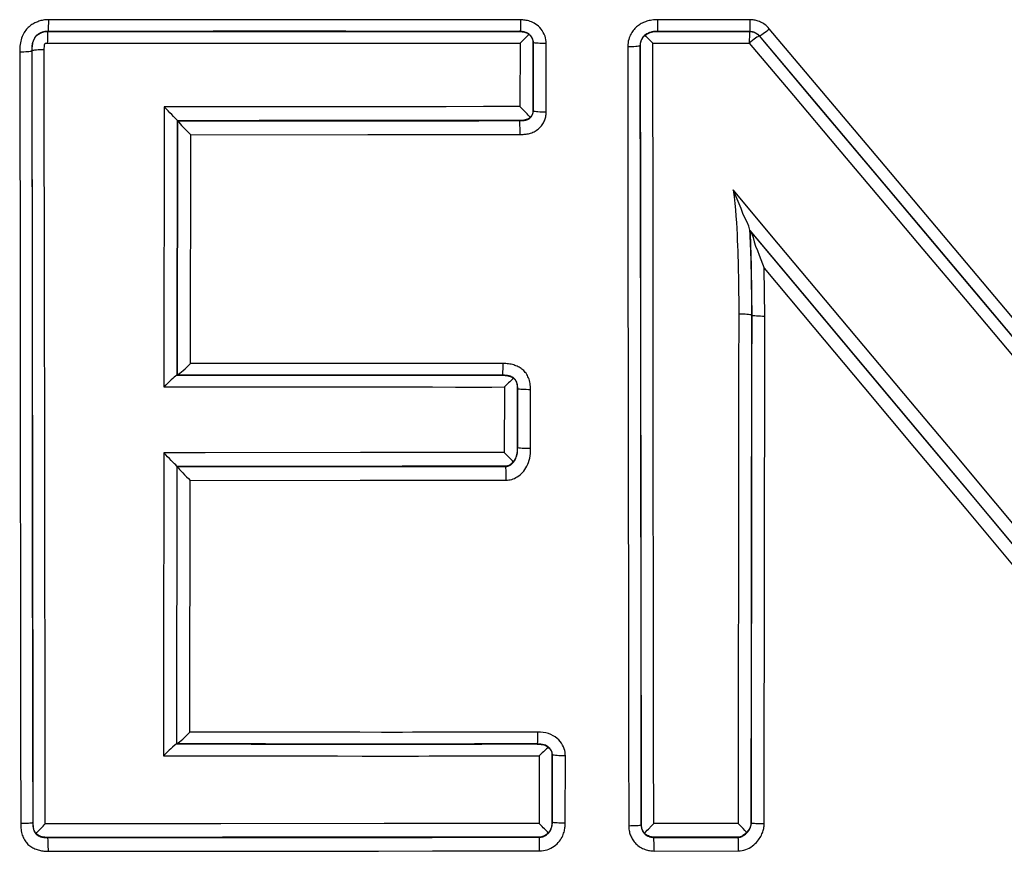
# Model space of a CAD drawing. Extents: x 594 to 1387, y -188 to 455.
# Drawn here: x 1257 to 1280, y 316 to 336 of the extents above; entities that cross this region are included whole.
import ezdxf

# ---------------------------------------------------------------- set-up
doc = ezdxf.new("R2010")
doc.units = 0
doc.header["$LTSCALE"] = 25
doc.layers.add('EDGE_FEAT', color=7, linetype='CONTINUOUS')

msp = doc.modelspace()

# ---------------------------------------------------------------- linework, layer by layer
at = {"layer": 'EDGE_FEAT', "color": 7, "linetype": 'Continuous'}
for p, q in [((1274.152, 335.638), (1271.973, 335.638)), ((1257.34, 335.27), (1257.412, 335.318)), ((1257.412, 335.318), (1257.5, 335.35)), ((1257.5, 335.35), (1257.596, 335.361)), ((1257.596, 335.361), (1257.596, 335.364)), ((1259.067, 335.361), (1260.426, 335.362)), ((1260.426, 335.362), (1262.46, 335.363)), ((1262.46, 335.363), (1263.202, 335.363)), ((1263.202, 335.363), (1264.244, 335.363)), ((1264.244, 335.363), (1264.893, 335.362)), ((1264.893, 335.362), (1265.507, 335.361)), ((1265.507, 335.361), (1266.088, 335.361)), ((1266.088, 335.361), (1266.635, 335.36)), ((1268.736, 335.358), (1268.736, 335.36)), ((1271.967, 335.362), (1271.971, 335.364)), ((1271.967, 335.362), (1274.144, 335.362)), ((1274.146, 335.364), (1271.971, 335.364)), ((1274.144, 335.362), (1274.146, 335.364)), ((1257.555, 335.083), (1257.585, 335.088)), ((1257.585, 335.135), (1257.584, 335.088)), ((1257.585, 335.088), (1259.056, 335.088)), ((1259.056, 335.088), (1260.416, 335.088)), ((1260.416, 335.088), (1262.828, 335.089)), ((1262.828, 335.089), (1263.551, 335.089)), ((1263.551, 335.089), (1264.237, 335.089)), ((1264.237, 335.089), (1264.886, 335.088)), ((1264.886, 335.088), (1265.501, 335.088)), ((1265.501, 335.088), (1266.081, 335.087)), ((1266.081, 335.087), (1266.628, 335.086)), ((1266.628, 335.086), (1267.627, 335.083)), ((1268.732, 335.084), (1268.73, 333.588)), ((1268.757, 335.109), (1268.732, 335.084)), ((1269.04, 335.104), (1269.038, 333.485)), ((1269.04, 335.104), (1269.044, 335.102)), ((1269.041, 333.483), (1269.044, 335.102)), ((1269.349, 333.458), (1269.351, 335.076)), ((1271.861, 335.088), (1274.138, 335.088)), ((1274.177, 335.119), (1274.138, 335.088)), ((1274.373, 335.255), (1274.375, 335.257)), ((1274.373, 335.255), (1278.246, 330.656)), ((1256.933, 334.883), (1256.941, 328.82)), ((1257.224, 334.911), (1257.22, 334.909)), ((1257.22, 334.909), (1257.229, 328.844)), ((1271.271, 335.006), (1271.277, 330.925)), ((1271.568, 335.034), (1271.564, 335.033)), ((1271.564, 335.033), (1271.57, 330.951)), ((1260.342, 333.581), (1260.333, 326.98)), ((1261.358, 333.582), (1260.342, 333.581)), ((1269.038, 333.485), (1269.041, 333.483)), ((1260.652, 333.256), (1260.644, 327.256)), ((1260.648, 327.257), (1260.656, 333.251)), ((1260.652, 333.256), (1260.655, 333.252)), ((1268.723, 333.262), (1268.72, 333.258)), ((1260.959, 327.533), (1260.966, 332.926)), ((1260.966, 332.926), (1265.146, 332.93)), ((1274.83, 330.347), (1273.76, 331.624)), ((1274.149, 330.675), (1274.152, 330.664)), ((1274.503, 328.643), (1274.49, 329.776)), ((1274.194, 328.669), (1274.197, 328.668)), ((1264.521, 327.533), (1263.026, 327.533)), ((1265.56, 327.533), (1264.521, 327.533)), ((1266.53, 327.532), (1265.56, 327.533)), ((1260.644, 327.256), (1260.648, 327.257)), ((1260.644, 327.255), (1261.304, 327.255)), ((1261.304, 327.255), (1262.67, 327.255)), ((1262.67, 327.255), (1264.369, 327.255)), ((1264.372, 327.258), (1263.216, 327.258)), ((1264.369, 327.255), (1265.014, 327.255)), ((1265.797, 327.257), (1264.372, 327.258)), ((1265.014, 327.255), (1265.631, 327.255)), ((1265.631, 327.255), (1266.509, 327.254)), ((1266.461, 327.257), (1265.797, 327.257)), ((1268.316, 327.253), (1268.316, 327.256)), ((1261.247, 326.979), (1262.838, 326.979)), ((1262.838, 326.979), (1264.411, 326.979)), ((1264.411, 326.979), (1265.581, 326.979)), ((1265.581, 326.979), (1266.131, 326.979)), ((1266.131, 326.979), (1266.669, 326.978)), ((1268.362, 326.978), (1268.36, 325.432)), ((1268.387, 327.003), (1268.362, 326.978)), ((1268.67, 326.939), (1268.668, 325.55)), ((1268.67, 326.939), (1268.673, 326.938)), ((1268.671, 325.549), (1268.673, 326.938)), ((1268.979, 325.525), (1268.981, 326.914)), ((1268.668, 325.55), (1268.671, 325.549)), ((1261.303, 325.426), (1260.331, 325.425)), ((1260.642, 325.102), (1260.634, 318.561)), ((1260.637, 318.563), (1260.645, 325.097)), ((1261.577, 325.103), (1260.642, 325.102)), ((1260.642, 325.102), (1260.645, 325.098)), ((1268.396, 325.108), (1268.396, 325.104)), ((1260.948, 318.841), (1260.955, 324.774)), ((1262.637, 318.838), (1261.986, 318.839)), ((1264.953, 318.835), (1264.414, 318.835)), ((1265.466, 318.834), (1264.953, 318.835)), ((1260.634, 318.561), (1260.637, 318.563)), ((1264.81, 318.557), (1264.251, 318.557)), ((1265.343, 318.556), (1264.81, 318.557)), ((1269.136, 318.558), (1269.136, 318.56)), ((1263.965, 318.556), (1264.549, 318.555)), ((1264.549, 318.555), (1265.105, 318.554)), ((1263.815, 318.278), (1264.425, 318.277)), ((1264.425, 318.277), (1265.005, 318.276)), ((1269.181, 318.279), (1269.18, 316.686)), ((1269.207, 318.304), (1269.181, 318.279)), ((1269.489, 318.305), (1269.487, 316.716)), ((1269.489, 318.305), (1269.492, 318.303)), ((1269.491, 316.714), (1269.492, 318.303)), ((1269.798, 316.693), (1269.8, 318.281)), ((1257.247, 316.713), (1257.243, 316.712)), ((1269.487, 316.716), (1269.491, 316.714)), ((1257.319, 316.449), (1257.34, 316.471)), ((1271.591, 316.657), (1271.587, 316.655)), ((1271.667, 316.457), (1271.688, 316.48)), ((1271.757, 316.554), (1271.832, 316.631)), ((1273.874, 316.684), (1271.884, 316.683)), ((1274.18, 316.697), (1274.183, 316.695)), ((1257.596, 316.355), (1257.596, 316.35)), ((1257.596, 316.35), (1260.218, 316.353)), ((1269.186, 316.364), (1269.186, 316.36)), ((1273.876, 316.363), (1271.886, 316.362)), ((1271.886, 316.362), (1271.886, 316.357)), ((1271.886, 316.357), (1273.876, 316.358)), ((1273.876, 316.363), (1273.876, 316.358)), ((1257.608, 316.029), (1260.229, 316.031)), ((1271.892, 316.036), (1273.881, 316.037))]:
    msp.add_line(p, q, dxfattribs=at)
for points in [[(1257.609, 335.637), (1257.578, 335.637), (1257.548, 335.635), (1257.518, 335.632), (1257.49, 335.627), (1257.462, 335.622), (1257.435, 335.616), (1257.409, 335.609), (1257.383, 335.601), (1257.358, 335.592), (1257.334, 335.582), (1257.31, 335.572), (1257.287, 335.561), (1257.264, 335.549), (1257.241, 335.536), (1257.219, 335.522), (1257.198, 335.507), (1257.176, 335.492), (1257.155, 335.474), (1257.134, 335.455), (1257.114, 335.435), (1257.093, 335.413), (1257.074, 335.389), (1257.054, 335.363), (1257.036, 335.335), (1257.019, 335.304), (1257.003, 335.272), (1256.989, 335.239), (1256.977, 335.204), (1256.966, 335.167), (1256.956, 335.13), (1256.948, 335.091), (1256.942, 335.051), (1256.938, 335.011), (1256.935, 334.969), (1256.933, 334.926), (1256.933, 334.883)], [(1257.609, 335.637), (1257.609, 335.589), (1257.608, 335.543), (1257.607, 335.499), (1257.606, 335.461), (1257.604, 335.427), (1257.603, 335.4), (1257.601, 335.381), (1257.599, 335.368), (1257.597, 335.364)], [(1261.505, 335.638), (1259.911, 335.638), (1259.134, 335.637), (1258.367, 335.637), (1257.609, 335.637)], [(1268.742, 335.634), (1268.111, 335.634), (1267.46, 335.635), (1266.786, 335.635), (1266.091, 335.636), (1265.373, 335.637), (1264.636, 335.638), (1263.873, 335.639), (1263.09, 335.639), (1262.301, 335.639), (1261.505, 335.638)], [(1268.742, 335.634), (1268.742, 335.586), (1268.742, 335.539), (1268.741, 335.496), (1268.741, 335.458), (1268.74, 335.424), (1268.739, 335.397), (1268.738, 335.377), (1268.737, 335.365), (1268.736, 335.36)], [(1269.351, 335.076), (1269.349, 335.121), (1269.343, 335.165), (1269.334, 335.209), (1269.32, 335.254), (1269.302, 335.298), (1269.28, 335.34), (1269.256, 335.38), (1269.227, 335.418), (1269.197, 335.452), (1269.166, 335.483), (1269.132, 335.51), (1269.099, 335.534), (1269.065, 335.555), (1269.032, 335.572), (1268.999, 335.586), (1268.968, 335.598), (1268.937, 335.608), (1268.906, 335.616), (1268.877, 335.622), (1268.849, 335.627), (1268.821, 335.63), (1268.794, 335.633), (1268.768, 335.634), (1268.742, 335.634)], [(1271.973, 335.638), (1271.94, 335.637), (1271.907, 335.636), (1271.875, 335.633), (1271.842, 335.628), (1271.81, 335.623), (1271.778, 335.617), (1271.748, 335.609), (1271.719, 335.601), (1271.691, 335.591), (1271.665, 335.581), (1271.639, 335.57), (1271.614, 335.559), (1271.59, 335.546), (1271.567, 335.533), (1271.545, 335.519), (1271.522, 335.504), (1271.501, 335.487), (1271.48, 335.47), (1271.459, 335.451), (1271.439, 335.431), (1271.419, 335.409), (1271.4, 335.385), (1271.382, 335.36), (1271.365, 335.334), (1271.348, 335.305), (1271.332, 335.274), (1271.318, 335.242), (1271.305, 335.208), (1271.294, 335.171), (1271.284, 335.133), (1271.278, 335.093), (1271.273, 335.051), (1271.271, 335.006)], [(1271.973, 335.638), (1271.973, 335.59), (1271.973, 335.543), (1271.972, 335.5), (1271.971, 335.461), (1271.971, 335.428), (1271.97, 335.401), (1271.969, 335.381), (1271.968, 335.369), (1271.967, 335.364)], [(1274.152, 335.638), (1274.152, 335.589), (1274.151, 335.543), (1274.151, 335.5), (1274.15, 335.461), (1274.15, 335.428), (1274.149, 335.401), (1274.148, 335.381), (1274.147, 335.368), (1274.146, 335.364)], [(1274.61, 335.424), (1274.586, 335.451), (1274.56, 335.476), (1274.535, 335.499), (1274.508, 335.52), (1274.481, 335.539), (1274.454, 335.556), (1274.428, 335.57), (1274.401, 335.583), (1274.376, 335.594), (1274.35, 335.604), (1274.325, 335.612), (1274.3, 335.619), (1274.276, 335.625), (1274.251, 335.629), (1274.227, 335.633), (1274.202, 335.635), (1274.177, 335.637), (1274.152, 335.638)], [(1257.596, 335.364), (1257.579, 335.363), (1257.562, 335.362), (1257.545, 335.36), (1257.528, 335.358), (1257.512, 335.355), (1257.496, 335.351), (1257.48, 335.347), (1257.465, 335.342), (1257.45, 335.337), (1257.436, 335.331), (1257.422, 335.325), (1257.409, 335.319), (1257.396, 335.312), (1257.384, 335.305), (1257.372, 335.298), (1257.36, 335.29), (1257.349, 335.281), (1257.338, 335.272), (1257.327, 335.263), (1257.317, 335.253), (1257.308, 335.243), (1257.298, 335.231), (1257.289, 335.219), (1257.28, 335.205), (1257.272, 335.19), (1257.264, 335.173), (1257.256, 335.155), (1257.249, 335.135), (1257.242, 335.114), (1257.236, 335.09), (1257.231, 335.065), (1257.227, 335.038), (1257.224, 335.009), (1257.222, 334.977), (1257.221, 334.943), (1257.22, 334.909)], [(1257.597, 335.361), (1257.595, 335.357), (1257.593, 335.345), (1257.591, 335.325), (1257.59, 335.298), (1257.588, 335.264), (1257.587, 335.226), (1257.586, 335.182), (1257.585, 335.135)], [(1268.736, 335.36), (1268.104, 335.359), (1267.451, 335.36), (1266.777, 335.361), (1266.081, 335.363), (1265.364, 335.364), (1264.626, 335.365), (1263.863, 335.365), (1263.08, 335.365), (1262.29, 335.365), (1261.495, 335.365), (1260.693, 335.364), (1259.9, 335.364), (1259.123, 335.364), (1258.354, 335.364), (1257.596, 335.364)], [(1257.596, 335.361), (1258.099, 335.361), (1259.067, 335.361)], [(1266.635, 335.36), (1267.397, 335.358), (1267.633, 335.357), (1267.862, 335.357), (1268.086, 335.357), (1268.307, 335.357), (1268.523, 335.357), (1268.736, 335.358)], [(1269.044, 335.102), (1269.043, 335.12), (1269.04, 335.139), (1269.036, 335.159), (1269.03, 335.179), (1269.022, 335.199), (1269.012, 335.219), (1269, 335.237), (1268.987, 335.255), (1268.973, 335.271), (1268.958, 335.285), (1268.943, 335.298), (1268.927, 335.309), (1268.911, 335.319), (1268.895, 335.327), (1268.879, 335.334), (1268.862, 335.34), (1268.846, 335.346), (1268.83, 335.35), (1268.813, 335.353), (1268.798, 335.356), (1268.782, 335.358), (1268.766, 335.36), (1268.751, 335.36), (1268.736, 335.36)], [(1268.736, 335.358), (1268.76, 335.357), (1268.785, 335.355), (1268.81, 335.351), (1268.834, 335.346), (1268.858, 335.338), (1268.882, 335.329), (1268.904, 335.318), (1268.926, 335.305), (1268.947, 335.289)], [(1268.947, 335.289), (1268.925, 335.27), (1268.903, 335.249), (1268.831, 335.182)], [(1268.947, 335.289), (1268.966, 335.272), (1268.983, 335.253), (1268.998, 335.232), (1269.011, 335.211), (1269.021, 335.19), (1269.029, 335.169), (1269.035, 335.147), (1269.039, 335.125), (1269.04, 335.104)], [(1271.971, 335.364), (1271.947, 335.364), (1271.923, 335.363), (1271.901, 335.361), (1271.879, 335.358), (1271.858, 335.354), (1271.838, 335.35), (1271.82, 335.346), (1271.802, 335.34), (1271.785, 335.335), (1271.769, 335.329), (1271.755, 335.323), (1271.741, 335.316), (1271.727, 335.309), (1271.715, 335.302), (1271.703, 335.295), (1271.691, 335.287), (1271.68, 335.278), (1271.67, 335.27), (1271.66, 335.26), (1271.65, 335.25), (1271.64, 335.24), (1271.631, 335.228), (1271.622, 335.216), (1271.613, 335.202), (1271.604, 335.187), (1271.596, 335.171), (1271.589, 335.154), (1271.582, 335.136), (1271.576, 335.117), (1271.571, 335.097), (1271.567, 335.076), (1271.565, 335.055), (1271.564, 335.033)], [(1271.676, 335.268), (1271.704, 335.29), (1271.734, 335.308), (1271.765, 335.323), (1271.797, 335.335), (1271.83, 335.345), (1271.864, 335.352), (1271.898, 335.358), (1271.933, 335.361), (1271.967, 335.362)], [(1274.144, 335.362), (1274.144, 335.357), (1274.143, 335.345), (1274.141, 335.325), (1274.14, 335.298), (1274.14, 335.265), (1274.139, 335.226), (1274.138, 335.183), (1274.138, 335.136), (1274.138, 335.088)], [(1274.144, 335.362), (1274.173, 335.36), (1274.202, 335.356), (1274.23, 335.349), (1274.257, 335.339), (1274.283, 335.327), (1274.308, 335.313), (1274.332, 335.295), (1274.354, 335.276), (1274.373, 335.255)], [(1274.146, 335.364), (1274.159, 335.364), (1274.171, 335.363), (1274.184, 335.361), (1274.196, 335.36), (1274.208, 335.357), (1274.22, 335.354), (1274.233, 335.351), (1274.245, 335.347), (1274.258, 335.342), (1274.271, 335.337), (1274.284, 335.33), (1274.297, 335.323), (1274.311, 335.314), (1274.324, 335.305), (1274.338, 335.295), (1274.351, 335.283), (1274.363, 335.271), (1274.375, 335.257)], [(1274.375, 335.257), (1274.381, 335.257), (1274.394, 335.263), (1274.413, 335.274), (1274.437, 335.289), (1274.465, 335.31), (1274.498, 335.334), (1274.534, 335.362), (1274.571, 335.392), (1274.61, 335.424)], [(1285.476, 322.52), (1277.214, 332.332), (1274.61, 335.424)], [(1257.224, 334.911), (1257.225, 334.959), (1257.229, 335.014), (1257.238, 335.077), (1257.256, 335.144), (1257.288, 335.211), (1257.34, 335.27)], [(1257.512, 334.937), (1257.513, 334.97), (1257.515, 335), (1257.517, 335.026), (1257.521, 335.049), (1257.525, 335.067), (1257.53, 335.08), (1257.537, 335.085), (1257.546, 335.084), (1257.555, 335.083)], [(1267.627, 335.083), (1267.856, 335.083), (1268.081, 335.083), (1268.302, 335.083), (1268.519, 335.084), (1268.732, 335.084)], [(1268.831, 335.182), (1268.807, 335.158), (1268.757, 335.109)], [(1269.351, 335.076), (1269.299, 335.076), (1269.248, 335.077), (1269.199, 335.079), (1269.156, 335.082), (1269.118, 335.085), (1269.087, 335.089), (1269.064, 335.093), (1269.049, 335.097), (1269.044, 335.102)], [(1271.568, 335.034), (1271.57, 335.062), (1271.574, 335.089), (1271.581, 335.117), (1271.59, 335.144), (1271.602, 335.171), (1271.616, 335.197), (1271.633, 335.223), (1271.653, 335.247), (1271.676, 335.268)], [(1271.676, 335.268), (1271.695, 335.25), (1271.735, 335.212)], [(1271.735, 335.212), (1271.755, 335.193), (1271.818, 335.131)], [(1271.818, 335.131), (1271.84, 335.11), (1271.861, 335.088)], [(1271.873, 326.448), (1271.87, 328.524), (1271.867, 330.659), (1271.861, 335.088)], [(1274.138, 335.088), (1275.18, 333.85), (1276.211, 332.626), (1277.23, 331.416), (1278.233, 330.225), (1279.225, 329.048), (1280.218, 327.869), (1283.222, 324.302)], [(1274.373, 335.255), (1274.366, 335.255), (1274.354, 335.25), (1274.336, 335.238), (1274.312, 335.223), (1274.283, 335.202), (1274.25, 335.178), (1274.177, 335.119)], [(1285.854, 321.627), (1283.479, 324.446), (1282.259, 325.895), (1281.02, 327.367), (1279.758, 328.864), (1278.464, 330.401), (1277.134, 331.981), (1275.771, 333.599), (1274.375, 335.257)], [(1256.933, 334.883), (1256.983, 334.883), (1257.031, 334.884), (1257.076, 334.886), (1257.117, 334.889), (1257.152, 334.892), (1257.18, 334.896), (1257.202, 334.9), (1257.215, 334.904), (1257.22, 334.909)], [(1257.224, 334.911), (1257.23, 334.915), (1257.243, 334.919), (1257.264, 334.923), (1257.293, 334.926), (1257.328, 334.929), (1257.369, 334.932), (1257.414, 334.934), (1257.462, 334.936), (1257.512, 334.937)], [(1257.238, 324.444), (1257.236, 326.428), (1257.233, 328.464), (1257.224, 334.911)], [(1257.526, 324.435), (1257.524, 326.425), (1257.521, 328.467), (1257.512, 334.937)], [(1271.271, 335.006), (1271.322, 335.007), (1271.371, 335.008), (1271.417, 335.01), (1271.458, 335.013), (1271.494, 335.016), (1271.523, 335.02), (1271.545, 335.024), (1271.559, 335.028), (1271.564, 335.033)], [(1271.579, 326.408), (1271.577, 328.481), (1271.574, 330.612), (1271.568, 335.034)], [(1260.652, 333.256), (1260.644, 333.272), (1260.624, 333.294), (1260.594, 333.323), (1260.558, 333.359), (1260.519, 333.402), (1260.476, 333.446), (1260.431, 333.489), (1260.386, 333.535), (1260.342, 333.581)], [(1268.73, 333.588), (1267.867, 333.588), (1266.989, 333.587), (1266.095, 333.586), (1265.188, 333.586), (1261.358, 333.582)], [(1265.146, 332.93), (1268.755, 332.933), (1268.779, 332.933), (1268.803, 332.934), (1268.827, 332.936), (1268.852, 332.938), (1268.877, 332.941), (1268.903, 332.946), (1268.928, 332.951), (1268.954, 332.957), (1268.981, 332.965), (1269.007, 332.973), (1269.034, 332.984), (1269.061, 332.997), (1269.088, 333.011), (1269.115, 333.027), (1269.141, 333.046), (1269.167, 333.066), (1269.191, 333.088), (1269.213, 333.111), (1269.234, 333.136), (1269.252, 333.16), (1269.269, 333.184), (1269.283, 333.208), (1269.295, 333.232), (1269.306, 333.256), (1269.316, 333.28), (1269.324, 333.304), (1269.331, 333.328), (1269.337, 333.352), (1269.342, 333.377), (1269.346, 333.403), (1269.348, 333.43), (1269.349, 333.458)], [(1268.973, 333.339), (1268.95, 333.364), (1268.925, 333.39), (1268.899, 333.417), (1268.872, 333.444), (1268.845, 333.473), (1268.816, 333.502), (1268.788, 333.53), (1268.759, 333.559), (1268.73, 333.588)], [(1268.74, 333.258), (1268.76, 333.259), (1268.779, 333.259), (1268.796, 333.261), (1268.812, 333.262), (1268.827, 333.264), (1268.842, 333.266), (1268.857, 333.269), (1268.87, 333.273), (1268.884, 333.276), (1268.897, 333.281), (1268.909, 333.286), (1268.921, 333.291), (1268.932, 333.297), (1268.943, 333.304), (1268.954, 333.311), (1268.964, 333.319), (1268.974, 333.328), (1268.983, 333.338), (1268.992, 333.348), (1269, 333.359), (1269.007, 333.369), (1269.013, 333.38), (1269.018, 333.39), (1269.023, 333.401), (1269.027, 333.411), (1269.031, 333.421), (1269.034, 333.431), (1269.037, 333.442), (1269.039, 333.452), (1269.04, 333.462), (1269.041, 333.473), (1269.041, 333.483)], [(1269.038, 333.485), (1269.037, 333.469), (1269.034, 333.452), (1269.03, 333.435), (1269.024, 333.418), (1269.017, 333.402), (1269.008, 333.386), (1268.998, 333.369), (1268.986, 333.354), (1268.973, 333.339)], [(1269.349, 333.458), (1269.296, 333.458), (1269.245, 333.459), (1269.197, 333.461), (1269.153, 333.463), (1269.116, 333.467), (1269.085, 333.47), (1269.061, 333.474), (1269.047, 333.479), (1269.041, 333.483)], [(1262.579, 333.258), (1261.626, 333.257), (1260.652, 333.256)], [(1260.655, 333.252), (1264.998, 333.255), (1265.898, 333.256), (1266.82, 333.257), (1267.761, 333.257), (1268.74, 333.258)], [(1260.655, 333.252), (1260.667, 333.242), (1260.686, 333.219), (1260.713, 333.185), (1260.748, 333.147), (1260.789, 333.105), (1260.833, 333.061), (1260.876, 333.015), (1260.92, 332.97), (1260.966, 332.926)], [(1268.723, 333.262), (1267.889, 333.262), (1267.042, 333.261), (1266.18, 333.261), (1265.306, 333.26), (1262.579, 333.258)], [(1268.973, 333.339), (1268.952, 333.32), (1268.929, 333.304), (1268.904, 333.292), (1268.878, 333.282), (1268.85, 333.274), (1268.82, 333.269), (1268.789, 333.265), (1268.756, 333.263), (1268.723, 333.262)], [(1268.732, 332.933), (1268.732, 332.987), (1268.731, 333.04), (1268.731, 333.091), (1268.73, 333.137), (1268.729, 333.178), (1268.728, 333.211), (1268.727, 333.236), (1268.725, 333.252), (1268.724, 333.258)], [(1273.76, 331.624), (1273.779, 331.463), (1273.796, 331.305), (1273.81, 331.152), (1273.822, 331.002), (1273.833, 330.856), (1273.841, 330.714), (1273.849, 330.575), (1273.855, 330.439), (1273.861, 330.307), (1273.865, 330.179), (1273.869, 330.055), (1273.872, 329.933), (1273.875, 329.815), (1273.877, 329.7), (1273.879, 329.589), (1273.881, 329.48), (1273.883, 329.374), (1273.884, 329.271), (1273.886, 329.171), (1273.887, 329.075), (1273.887, 328.979), (1273.888, 328.883), (1273.888, 328.788), (1273.888, 328.694)], [(1274.148, 330.676), (1274.127, 330.768), (1274.086, 330.864), (1274.036, 330.964), (1273.988, 331.071), (1273.944, 331.183), (1273.9, 331.296), (1273.853, 331.405), (1273.806, 331.515), (1273.76, 331.624)], [(1271.277, 330.925), (1271.289, 320.718), (1271.291, 318.676), (1271.294, 316.633)], [(1271.57, 330.951), (1271.582, 320.741), (1271.585, 318.698), (1271.587, 316.655)], [(1274.148, 330.676), (1274.156, 330.537), (1274.162, 330.402), (1274.167, 330.271), (1274.171, 330.143), (1274.175, 330.02), (1274.178, 329.899), (1274.181, 329.782), (1274.183, 329.668), (1274.185, 329.558), (1274.187, 329.45), (1274.189, 329.345), (1274.19, 329.243), (1274.191, 329.145), (1274.192, 329.049), (1274.193, 328.954), (1274.194, 328.858), (1274.194, 328.763), (1274.194, 328.669)], [(1285.892, 316.653), (1284.555, 318.251), (1283.234, 319.829), (1281.929, 321.387), (1280.652, 322.912), (1279.391, 324.418), (1278.113, 325.943), (1276.808, 327.501), (1275.487, 329.078), (1274.149, 330.675)], [(1274.152, 330.664), (1274.194, 330.59), (1274.225, 330.5), (1274.253, 330.401), (1274.287, 330.297), (1274.33, 330.193), (1274.372, 330.088), (1274.41, 329.984), (1274.449, 329.879), (1274.49, 329.776)], [(1274.152, 330.664), (1275.381, 329.198), (1276.623, 327.715), (1277.88, 326.214), (1279.146, 324.703), (1280.425, 323.175), (1281.738, 321.608), (1283.089, 319.995), (1284.473, 318.342), (1285.889, 316.65)], [(1274.197, 328.668), (1274.197, 328.809), (1274.197, 328.946), (1274.196, 329.079), (1274.194, 329.209), (1274.192, 329.335), (1274.191, 329.457), (1274.188, 329.576), (1274.186, 329.692), (1274.184, 329.803), (1274.181, 329.912), (1274.179, 330.017), (1274.176, 330.118), (1274.172, 330.217), (1274.169, 330.313), (1274.165, 330.405), (1274.161, 330.494), (1274.157, 330.58), (1274.153, 330.663)], [(1278.246, 330.656), (1279.495, 329.172), (1280.728, 327.708), (1281.978, 326.224), (1283.256, 324.707), (1285.86, 321.616)], [(1278.957, 325.422), (1277.949, 326.625), (1274.83, 330.347)], [(1274.49, 329.776), (1275.657, 328.383), (1276.838, 326.972), (1278.035, 325.544), (1279.241, 324.104), (1280.462, 322.646), (1281.713, 321.151), (1283, 319.615), (1284.317, 318.042), (1285.664, 316.432)], [(1256.941, 328.82), (1256.953, 318.711), (1256.956, 316.689)], [(1257.229, 328.844), (1257.241, 318.734), (1257.243, 316.712)], [(1273.888, 328.694), (1273.886, 327.33), (1273.885, 325.982), (1273.883, 324.649), (1273.882, 323.341), (1273.88, 322.049), (1273.878, 320.74), (1273.877, 319.405), (1273.875, 318.053), (1273.874, 316.684)], [(1274.194, 328.669), (1274.188, 328.674), (1274.174, 328.678), (1274.151, 328.682), (1274.12, 328.685), (1274.083, 328.688), (1274.039, 328.691), (1273.991, 328.692), (1273.94, 328.693), (1273.888, 328.694)], [(1274.194, 328.669), (1274.192, 327.31), (1274.191, 325.966), (1274.189, 324.636), (1274.187, 323.333), (1274.186, 322.044), (1274.184, 320.739), (1274.183, 319.408), (1274.181, 318.061), (1274.18, 316.697)], [(1274.183, 316.695), (1274.185, 318.026), (1274.186, 319.356), (1274.188, 320.687), (1274.189, 322.017), (1274.191, 323.348), (1274.192, 324.678), (1274.194, 326.008), (1274.196, 327.338), (1274.197, 328.668)], [(1274.503, 328.643), (1274.451, 328.643), (1274.4, 328.645), (1274.352, 328.646), (1274.309, 328.649), (1274.271, 328.652), (1274.24, 328.655), (1274.217, 328.659), (1274.203, 328.663), (1274.197, 328.668)], [(1274.489, 316.674), (1274.49, 318.004), (1274.492, 319.334), (1274.493, 320.665), (1274.495, 321.995), (1274.496, 323.325), (1274.498, 324.654), (1274.5, 325.984), (1274.501, 327.314), (1274.503, 328.643)], [(1260.648, 327.257), (1260.657, 327.265), (1260.679, 327.279), (1260.711, 327.301), (1260.749, 327.332), (1260.789, 327.37), (1260.831, 327.409), (1260.875, 327.449), (1260.918, 327.49), (1260.959, 327.533)], [(1263.026, 327.533), (1261.391, 327.533), (1260.959, 327.533)], [(1268.323, 327.531), (1268.028, 327.531), (1267.731, 327.531), (1267.433, 327.531), (1267.136, 327.531), (1266.53, 327.532)], [(1268.323, 327.531), (1268.323, 327.483), (1268.322, 327.436), (1268.322, 327.392), (1268.321, 327.353), (1268.32, 327.32), (1268.319, 327.293), (1268.318, 327.272), (1268.317, 327.26), (1268.316, 327.256)], [(1268.981, 326.914), (1268.98, 326.952), (1268.978, 326.99), (1268.974, 327.026), (1268.968, 327.061), (1268.962, 327.095), (1268.953, 327.128), (1268.943, 327.16), (1268.932, 327.191), (1268.919, 327.22), (1268.904, 327.248), (1268.889, 327.275), (1268.872, 327.3), (1268.855, 327.323), (1268.836, 327.344), (1268.817, 327.364), (1268.797, 327.382), (1268.777, 327.399), (1268.756, 327.415), (1268.733, 327.43), (1268.71, 327.443), (1268.687, 327.456), (1268.662, 327.468), (1268.636, 327.478), (1268.61, 327.488), (1268.582, 327.497), (1268.553, 327.505), (1268.523, 327.512), (1268.493, 327.518), (1268.461, 327.523), (1268.428, 327.526), (1268.394, 327.529), (1268.359, 327.531), (1268.323, 327.531)], [(1260.644, 327.255), (1260.627, 327.249), (1260.605, 327.234), (1260.578, 327.21), (1260.545, 327.18), (1260.506, 327.145), (1260.465, 327.107), (1260.423, 327.066), (1260.379, 327.023), (1260.333, 326.98)], [(1263.216, 327.258), (1261.101, 327.258), (1260.648, 327.258)], [(1268.316, 327.256), (1268.011, 327.255), (1267.704, 327.255), (1267.396, 327.255), (1267.088, 327.256), (1266.461, 327.257)], [(1266.509, 327.254), (1267.088, 327.254), (1267.384, 327.253), (1267.688, 327.253), (1267.999, 327.253), (1268.316, 327.253)], [(1268.673, 326.938), (1268.672, 326.963), (1268.671, 326.988), (1268.669, 327.011), (1268.665, 327.033), (1268.661, 327.052), (1268.657, 327.07), (1268.652, 327.087), (1268.646, 327.102), (1268.64, 327.116), (1268.634, 327.128), (1268.627, 327.139), (1268.621, 327.149), (1268.614, 327.157), (1268.607, 327.165), (1268.6, 327.173), (1268.592, 327.18), (1268.584, 327.187), (1268.575, 327.194), (1268.566, 327.2), (1268.555, 327.206), (1268.544, 327.212), (1268.532, 327.218), (1268.519, 327.223), (1268.504, 327.229), (1268.489, 327.234), (1268.472, 327.238), (1268.454, 327.243), (1268.434, 327.246), (1268.414, 327.249), (1268.391, 327.252), (1268.367, 327.254), (1268.342, 327.255), (1268.316, 327.256)], [(1268.316, 327.253), (1268.347, 327.253), (1268.379, 327.251), (1268.411, 327.247), (1268.442, 327.242), (1268.471, 327.235), (1268.501, 327.227), (1268.529, 327.215), (1268.555, 327.202), (1268.579, 327.185)], [(1268.579, 327.185), (1268.557, 327.166), (1268.534, 327.145), (1268.487, 327.1)], [(1268.579, 327.185), (1268.601, 327.166), (1268.619, 327.143), (1268.634, 327.118), (1268.645, 327.091), (1268.654, 327.063), (1268.661, 327.033), (1268.666, 327.002), (1268.668, 326.971), (1268.67, 326.939)], [(1260.333, 326.98), (1260.634, 326.979), (1261.247, 326.979)], [(1266.669, 326.978), (1267.211, 326.977), (1267.489, 326.977), (1267.774, 326.977), (1268.065, 326.977), (1268.362, 326.978)], [(1268.487, 327.1), (1268.462, 327.076), (1268.437, 327.052), (1268.387, 327.003)], [(1268.981, 326.914), (1268.928, 326.914), (1268.877, 326.915), (1268.829, 326.917), (1268.785, 326.919), (1268.747, 326.922), (1268.716, 326.926), (1268.693, 326.929), (1268.678, 326.933), (1268.673, 326.938)], [(1271.591, 316.657), (1271.589, 318.537), (1271.587, 320.453), (1271.579, 326.408)], [(1271.884, 316.683), (1271.882, 318.566), (1271.88, 320.485), (1271.873, 326.448)], [(1268.396, 325.104), (1268.407, 325.104), (1268.419, 325.105), (1268.431, 325.108), (1268.444, 325.111), (1268.457, 325.115), (1268.47, 325.121), (1268.485, 325.128), (1268.5, 325.136), (1268.515, 325.146), (1268.53, 325.159), (1268.546, 325.173), (1268.562, 325.188), (1268.577, 325.206), (1268.592, 325.226), (1268.606, 325.247), (1268.619, 325.27), (1268.63, 325.295), (1268.641, 325.323), (1268.65, 325.352), (1268.658, 325.384), (1268.664, 325.42), (1268.668, 325.459), (1268.67, 325.502), (1268.671, 325.549)], [(1268.404, 324.781), (1268.436, 324.781), (1268.468, 324.785), (1268.5, 324.791), (1268.534, 324.799), (1268.567, 324.81), (1268.601, 324.823), (1268.634, 324.84), (1268.667, 324.859), (1268.699, 324.881), (1268.731, 324.905), (1268.761, 324.932), (1268.79, 324.962), (1268.819, 324.995), (1268.845, 325.031), (1268.87, 325.069), (1268.893, 325.11), (1268.914, 325.154), (1268.932, 325.201), (1268.947, 325.251), (1268.96, 325.303), (1268.969, 325.356), (1268.975, 325.411), (1268.978, 325.467), (1268.979, 325.525)], [(1268.668, 325.55), (1268.667, 325.509), (1268.664, 325.468), (1268.66, 325.428), (1268.653, 325.389), (1268.644, 325.352), (1268.631, 325.316), (1268.616, 325.281), (1268.596, 325.247), (1268.572, 325.215)], [(1268.979, 325.525), (1268.926, 325.525), (1268.875, 325.526), (1268.827, 325.528), (1268.783, 325.53), (1268.745, 325.533), (1268.714, 325.537), (1268.691, 325.54), (1268.677, 325.544), (1268.671, 325.549)], [(1260.331, 325.425), (1260.33, 324.692), (1260.329, 323.945), (1260.328, 323.184), (1260.327, 322.412), (1260.327, 321.626), (1260.326, 320.821), (1260.325, 319.994), (1260.324, 319.148), (1260.323, 318.282)], [(1260.642, 325.102), (1260.634, 325.118), (1260.613, 325.14), (1260.583, 325.168), (1260.547, 325.204), (1260.508, 325.246), (1260.465, 325.29), (1260.42, 325.334), (1260.375, 325.379), (1260.331, 325.425)], [(1268.36, 325.432), (1267.533, 325.431), (1266.692, 325.431), (1265.836, 325.43), (1264.968, 325.429), (1261.303, 325.426)], [(1268.434, 325.358), (1268.384, 325.407), (1268.36, 325.432)], [(1268.529, 325.261), (1268.482, 325.309), (1268.458, 325.333), (1268.434, 325.358)], [(1286.118, 316.871), (1285.063, 318.13), (1284.02, 319.376), (1282.989, 320.608), (1281.973, 321.821), (1278.957, 325.422)], [(1260.645, 325.098), (1265.681, 325.102), (1266.568, 325.103), (1267.473, 325.103), (1268.396, 325.104)], [(1260.645, 325.098), (1260.657, 325.088), (1260.676, 325.065), (1260.703, 325.032), (1260.737, 324.994), (1260.779, 324.952), (1260.822, 324.908), (1260.865, 324.863), (1260.91, 324.818), (1260.955, 324.774)], [(1268.396, 325.108), (1267.594, 325.108), (1266.779, 325.107), (1265.951, 325.107), (1265.112, 325.106), (1261.577, 325.103)], [(1268.572, 325.215), (1268.554, 325.194), (1268.535, 325.174), (1268.516, 325.157), (1268.496, 325.143), (1268.476, 325.131), (1268.456, 325.122), (1268.436, 325.115), (1268.416, 325.11), (1268.396, 325.108)], [(1268.404, 324.781), (1268.404, 324.835), (1268.404, 324.888), (1268.403, 324.938), (1268.403, 324.984), (1268.402, 325.024), (1268.4, 325.057), (1268.399, 325.082), (1268.398, 325.098), (1268.396, 325.104)], [(1268.572, 325.215), (1268.551, 325.238), (1268.529, 325.261)], [(1260.955, 324.774), (1264.964, 324.778), (1265.797, 324.779), (1266.65, 324.779), (1267.519, 324.78), (1268.404, 324.781)], [(1257.247, 316.713), (1257.245, 318.613), (1257.238, 324.444)], [(1257.535, 316.676), (1257.533, 318.583), (1257.526, 324.435)], [(1260.637, 318.563), (1260.646, 318.57), (1260.669, 318.585), (1260.701, 318.607), (1260.738, 318.638), (1260.778, 318.676), (1260.82, 318.716), (1260.864, 318.756), (1260.907, 318.797), (1260.948, 318.841)], [(1261.986, 318.839), (1261.648, 318.84), (1260.948, 318.841)], [(1264.414, 318.835), (1263.557, 318.837), (1263.258, 318.837), (1262.637, 318.838)], [(1269.147, 318.838), (1268.979, 318.84), (1268.808, 318.841), (1268.633, 318.841), (1268.456, 318.841), (1268.275, 318.841), (1268.09, 318.84), (1267.899, 318.839), (1267.703, 318.838), (1267.502, 318.837), (1267.296, 318.837), (1267.086, 318.836), (1266.87, 318.836), (1266.65, 318.835), (1266.424, 318.835), (1266.193, 318.835), (1265.956, 318.834), (1265.714, 318.834), (1265.466, 318.834)], [(1269.147, 318.838), (1269.146, 318.789), (1269.145, 318.742), (1269.144, 318.699), (1269.143, 318.659), (1269.141, 318.625), (1269.14, 318.598), (1269.138, 318.578), (1269.137, 318.565), (1269.136, 318.56)], [(1269.8, 318.281), (1269.798, 318.323), (1269.793, 318.364), (1269.784, 318.406), (1269.771, 318.448), (1269.755, 318.491), (1269.734, 318.533), (1269.708, 318.575), (1269.679, 318.616), (1269.644, 318.655), (1269.604, 318.691), (1269.559, 318.725), (1269.51, 318.755), (1269.457, 318.781), (1269.399, 318.803), (1269.339, 318.819), (1269.278, 318.831), (1269.213, 318.837), (1269.147, 318.838)], [(1260.634, 318.561), (1260.617, 318.554), (1260.595, 318.538), (1260.535, 318.484)], [(1260.634, 318.561), (1261, 318.56), (1261.359, 318.56), (1261.71, 318.56)], [(1261.722, 318.562), (1261.369, 318.562), (1261.008, 318.563), (1260.638, 318.563)], [(1261.71, 318.56), (1262.389, 318.558), (1262.718, 318.558)], [(1262.728, 318.56), (1262.401, 318.561), (1261.722, 318.562)], [(1262.718, 318.558), (1263.355, 318.557), (1263.965, 318.556)], [(1264.251, 318.557), (1263.663, 318.558), (1263.359, 318.559), (1262.728, 318.56)], [(1265.105, 318.554), (1265.373, 318.554), (1265.634, 318.554), (1265.889, 318.554), (1266.14, 318.554), (1266.385, 318.555), (1266.626, 318.555), (1266.867, 318.555), (1267.106, 318.556), (1267.344, 318.557), (1267.585, 318.558), (1267.831, 318.559), (1268.079, 318.56), (1268.333, 318.561), (1268.594, 318.561), (1268.862, 318.561), (1269.136, 318.558)], [(1268.055, 318.562), (1267.656, 318.56), (1267.448, 318.559), (1267.236, 318.559), (1267.019, 318.558), (1266.796, 318.557), (1266.568, 318.557), (1266.335, 318.557), (1266.096, 318.556), (1265.851, 318.556), (1265.6, 318.556), (1265.343, 318.556)], [(1269.136, 318.56), (1268.965, 318.562), (1268.79, 318.563), (1268.612, 318.563), (1268.43, 318.563), (1268.245, 318.563), (1268.055, 318.562)], [(1269.492, 318.303), (1269.492, 318.319), (1269.49, 318.336), (1269.486, 318.354), (1269.48, 318.372), (1269.473, 318.392), (1269.463, 318.411), (1269.451, 318.43), (1269.437, 318.449), (1269.421, 318.468), (1269.403, 318.485), (1269.383, 318.5), (1269.359, 318.515), (1269.331, 318.528), (1269.299, 318.539), (1269.264, 318.548), (1269.224, 318.555), (1269.181, 318.559), (1269.136, 318.56)], [(1269.136, 318.558), (1269.168, 318.557), (1269.201, 318.555), (1269.232, 318.551), (1269.263, 318.545), (1269.293, 318.538), (1269.321, 318.528), (1269.348, 318.516), (1269.374, 318.501), (1269.398, 318.483)], [(1260.535, 318.484), (1260.495, 318.449), (1260.454, 318.41), (1260.412, 318.369), (1260.369, 318.326), (1260.323, 318.282)], [(1269.282, 318.376), (1269.257, 318.353), (1269.207, 318.304)], [(1269.398, 318.483), (1269.376, 318.464), (1269.353, 318.443), (1269.282, 318.376)], [(1269.398, 318.483), (1269.417, 318.466), (1269.433, 318.447), (1269.448, 318.428), (1269.46, 318.407), (1269.47, 318.387), (1269.478, 318.367), (1269.484, 318.346), (1269.487, 318.325), (1269.489, 318.305)], [(1260.323, 318.282), (1260.708, 318.282), (1261.085, 318.282), (1261.454, 318.282), (1261.814, 318.281)], [(1261.814, 318.281), (1262.848, 318.279), (1263.177, 318.279), (1263.815, 318.278)], [(1265.005, 318.276), (1265.285, 318.276), (1265.557, 318.276), (1265.822, 318.276), (1266.083, 318.276), (1266.337, 318.276), (1266.587, 318.277), (1266.835, 318.277), (1267.083, 318.278), (1267.329, 318.279), (1267.579, 318.28), (1268.089, 318.282)], [(1268.089, 318.282), (1268.352, 318.283), (1268.623, 318.282), (1268.899, 318.281), (1269.181, 318.279)], [(1269.8, 318.281), (1269.747, 318.282), (1269.696, 318.283), (1269.648, 318.284), (1269.604, 318.287), (1269.567, 318.289), (1269.536, 318.292), (1269.512, 318.296), (1269.498, 318.299), (1269.492, 318.303)], [(1256.956, 316.689), (1257.006, 316.69), (1257.054, 316.691), (1257.099, 316.692), (1257.14, 316.695), (1257.175, 316.697), (1257.203, 316.7), (1257.225, 316.704), (1257.238, 316.707), (1257.243, 316.711)], [(1257.243, 316.712), (1257.244, 316.682), (1257.245, 316.654), (1257.247, 316.627), (1257.25, 316.603), (1257.253, 316.581), (1257.257, 316.561), (1257.261, 316.543), (1257.266, 316.526), (1257.272, 316.511), (1257.277, 316.497), (1257.283, 316.485), (1257.29, 316.473), (1257.296, 316.463), (1257.302, 316.454), (1257.309, 316.446), (1257.316, 316.438), (1257.323, 316.431), (1257.331, 316.424), (1257.34, 316.417), (1257.35, 316.41), (1257.36, 316.403), (1257.372, 316.396), (1257.384, 316.39), (1257.397, 316.384), (1257.411, 316.379), (1257.425, 316.374), (1257.44, 316.369), (1257.455, 316.365), (1257.471, 316.362), (1257.488, 316.359), (1257.505, 316.356), (1257.522, 316.354), (1257.54, 316.352), (1257.558, 316.351), (1257.577, 316.35), (1257.596, 316.35)], [(1257.319, 316.449), (1257.301, 316.471), (1257.286, 316.496), (1257.275, 316.523), (1257.266, 316.552), (1257.259, 316.582), (1257.254, 316.613), (1257.25, 316.646), (1257.248, 316.679), (1257.247, 316.713)], [(1269.186, 316.36), (1269.206, 316.361), (1269.227, 316.363), (1269.248, 316.368), (1269.27, 316.374), (1269.292, 316.382), (1269.314, 316.392), (1269.335, 316.403), (1269.355, 316.416), (1269.374, 316.43), (1269.39, 316.445), (1269.405, 316.46), (1269.418, 316.475), (1269.429, 316.491), (1269.439, 316.506), (1269.448, 316.522), (1269.456, 316.538), (1269.463, 316.554), (1269.468, 316.57), (1269.473, 316.587), (1269.478, 316.602), (1269.481, 316.618), (1269.484, 316.634), (1269.486, 316.65), (1269.488, 316.666), (1269.49, 316.682), (1269.49, 316.698), (1269.491, 316.714)], [(1269.487, 316.716), (1269.486, 316.686), (1269.483, 316.656), (1269.478, 316.626), (1269.47, 316.597), (1269.461, 316.568), (1269.449, 316.54), (1269.435, 316.514), (1269.417, 316.488), (1269.397, 316.465)], [(1269.798, 316.693), (1269.746, 316.693), (1269.694, 316.694), (1269.646, 316.696), (1269.603, 316.698), (1269.565, 316.7), (1269.534, 316.703), (1269.511, 316.707), (1269.496, 316.71), (1269.491, 316.714)], [(1256.956, 316.689), (1256.956, 316.651), (1256.958, 316.614), (1256.961, 316.578), (1256.964, 316.543), (1256.97, 316.509), (1256.976, 316.476), (1256.984, 316.444), (1256.993, 316.413), (1257.004, 316.383), (1257.016, 316.354), (1257.029, 316.327), (1257.043, 316.301), (1257.058, 316.277), (1257.074, 316.254), (1257.091, 316.233), (1257.109, 316.212), (1257.128, 316.193), (1257.148, 316.175), (1257.17, 316.157), (1257.193, 316.141), (1257.216, 316.126), (1257.241, 316.111), (1257.267, 316.099), (1257.292, 316.087), (1257.318, 316.077), (1257.344, 316.068), (1257.37, 316.06), (1257.396, 316.053), (1257.422, 316.047), (1257.448, 316.042), (1257.475, 316.038), (1257.501, 316.035), (1257.527, 316.032), (1257.554, 316.03), (1257.581, 316.029), (1257.608, 316.029)], [(1257.34, 316.471), (1257.385, 316.52), (1257.408, 316.546)], [(1257.408, 316.546), (1257.483, 316.624), (1257.509, 316.65), (1257.535, 316.676)], [(1261.678, 316.68), (1260.329, 316.679), (1257.535, 316.676)], [(1269.18, 316.686), (1267.986, 316.685), (1266.77, 316.684), (1265.531, 316.683), (1261.678, 316.68)], [(1269.255, 316.61), (1269.205, 316.66), (1269.18, 316.686)], [(1269.193, 316.039), (1269.237, 316.041), (1269.281, 316.046), (1269.325, 316.055), (1269.369, 316.067), (1269.414, 316.083), (1269.456, 316.102), (1269.497, 316.125), (1269.535, 316.15), (1269.571, 316.177), (1269.604, 316.206), (1269.634, 316.237), (1269.661, 316.268), (1269.684, 316.3), (1269.705, 316.332), (1269.722, 316.364), (1269.737, 316.394), (1269.75, 316.425), (1269.76, 316.454), (1269.769, 316.483), (1269.777, 316.511), (1269.783, 316.538), (1269.788, 316.564), (1269.791, 316.591), (1269.794, 316.616), (1269.796, 316.642), (1269.798, 316.668), (1269.798, 316.693)], [(1269.397, 316.465), (1269.375, 316.488), (1269.353, 316.511), (1269.329, 316.535), (1269.305, 316.559), (1269.28, 316.585), (1269.255, 316.61)], [(1271.294, 316.633), (1271.344, 316.634), (1271.393, 316.635), (1271.439, 316.636), (1271.481, 316.638), (1271.517, 316.641), (1271.546, 316.644), (1271.568, 316.647), (1271.582, 316.651), (1271.587, 316.655)], [(1271.294, 316.633), (1271.295, 316.604), (1271.297, 316.575), (1271.3, 316.547), (1271.304, 316.519), (1271.31, 316.492), (1271.316, 316.466), (1271.324, 316.441), (1271.332, 316.416), (1271.342, 316.391), (1271.352, 316.367), (1271.364, 316.344), (1271.377, 316.321), (1271.391, 316.298), (1271.407, 316.275), (1271.424, 316.252), (1271.443, 316.23), (1271.464, 316.207), (1271.487, 316.186), (1271.512, 316.165), (1271.539, 316.145), (1271.566, 316.127), (1271.594, 316.111), (1271.623, 316.097), (1271.651, 316.084), (1271.679, 316.073), (1271.707, 316.064), (1271.734, 316.056), (1271.761, 316.05), (1271.787, 316.045), (1271.814, 316.041), (1271.84, 316.038), (1271.866, 316.037), (1271.892, 316.036)], [(1271.587, 316.655), (1271.587, 316.639), (1271.588, 316.624), (1271.59, 316.609), (1271.593, 316.594), (1271.595, 316.58), (1271.599, 316.566), (1271.603, 316.553), (1271.607, 316.54), (1271.612, 316.528), (1271.618, 316.515), (1271.623, 316.504), (1271.63, 316.493), (1271.636, 316.482), (1271.644, 316.471), (1271.652, 316.461), (1271.66, 316.45), (1271.669, 316.441), (1271.68, 316.431), (1271.691, 316.421), (1271.704, 316.412), (1271.717, 316.404), (1271.73, 316.396), (1271.745, 316.389), (1271.759, 316.382), (1271.774, 316.377), (1271.788, 316.372), (1271.803, 316.368), (1271.817, 316.364), (1271.831, 316.362), (1271.845, 316.36), (1271.859, 316.358), (1271.872, 316.357), (1271.886, 316.357)], [(1271.667, 316.457), (1271.65, 316.476), (1271.636, 316.497), (1271.624, 316.519), (1271.614, 316.541), (1271.606, 316.564), (1271.6, 316.587), (1271.595, 316.61), (1271.592, 316.633), (1271.591, 316.657)], [(1271.688, 316.48), (1271.733, 316.528), (1271.757, 316.554)], [(1271.832, 316.631), (1271.858, 316.657), (1271.884, 316.683)], [(1273.945, 316.613), (1273.897, 316.66), (1273.874, 316.684)], [(1273.876, 316.358), (1273.892, 316.359), (1273.91, 316.361), (1273.928, 316.365), (1273.947, 316.371), (1273.967, 316.38), (1273.987, 316.39), (1274.007, 316.402), (1274.027, 316.415), (1274.045, 316.43), (1274.063, 316.446), (1274.08, 316.463), (1274.095, 316.48), (1274.108, 316.497), (1274.12, 316.514), (1274.131, 316.531), (1274.141, 316.547), (1274.149, 316.563), (1274.156, 316.579), (1274.162, 316.594), (1274.168, 316.608), (1274.172, 316.622), (1274.176, 316.635), (1274.178, 316.648), (1274.181, 316.66), (1274.182, 316.672), (1274.183, 316.684), (1274.183, 316.695)], [(1274.078, 316.476), (1274.056, 316.453), (1274.034, 316.433), (1274.011, 316.415), (1273.989, 316.4), (1273.966, 316.387), (1273.943, 316.377), (1273.92, 316.37), (1273.898, 316.365), (1273.876, 316.363)], [(1273.881, 316.037), (1273.925, 316.039), (1273.968, 316.045), (1274.011, 316.054), (1274.054, 316.068), (1274.097, 316.085), (1274.138, 316.106), (1274.176, 316.129), (1274.213, 316.154), (1274.246, 316.181), (1274.277, 316.209), (1274.305, 316.238), (1274.331, 316.267), (1274.354, 316.296), (1274.374, 316.325), (1274.393, 316.353), (1274.409, 316.381), (1274.424, 316.409), (1274.437, 316.437), (1274.448, 316.464), (1274.457, 316.491), (1274.466, 316.517), (1274.473, 316.543), (1274.479, 316.569), (1274.483, 316.595), (1274.486, 316.622), (1274.488, 316.648), (1274.489, 316.674)], [(1274.036, 316.52), (1273.991, 316.566), (1273.968, 316.59), (1273.945, 316.613)], [(1274.078, 316.476), (1274.057, 316.498), (1274.036, 316.52)], [(1274.18, 316.697), (1274.178, 316.674), (1274.174, 316.649), (1274.167, 316.625), (1274.158, 316.6), (1274.147, 316.575), (1274.133, 316.55), (1274.117, 316.525), (1274.099, 316.5), (1274.078, 316.476)], [(1274.489, 316.674), (1274.437, 316.674), (1274.386, 316.675), (1274.338, 316.677), (1274.295, 316.679), (1274.257, 316.681), (1274.226, 316.684), (1274.203, 316.688), (1274.189, 316.691), (1274.183, 316.695)], [(1257.596, 316.355), (1257.562, 316.356), (1257.527, 316.359), (1257.493, 316.364), (1257.46, 316.371), (1257.429, 316.381), (1257.398, 316.393), (1257.369, 316.408), (1257.342, 316.426), (1257.319, 316.449)], [(1261.717, 316.359), (1260.375, 316.357), (1257.596, 316.355)], [(1257.608, 316.029), (1257.608, 316.083), (1257.607, 316.135), (1257.606, 316.185), (1257.605, 316.231), (1257.604, 316.271), (1257.602, 316.303), (1257.6, 316.328), (1257.598, 316.344), (1257.596, 316.35)], [(1260.218, 316.353), (1265.382, 316.357), (1266.657, 316.358), (1267.925, 316.359), (1269.186, 316.36)], [(1269.186, 316.364), (1267.997, 316.364), (1266.787, 316.363), (1265.553, 316.362), (1261.717, 316.359)], [(1269.397, 316.465), (1269.376, 316.444), (1269.353, 316.426), (1269.33, 316.41), (1269.306, 316.397), (1269.282, 316.386), (1269.258, 316.377), (1269.234, 316.371), (1269.209, 316.366), (1269.186, 316.364)], [(1269.193, 316.039), (1269.193, 316.093), (1269.193, 316.145), (1269.192, 316.195), (1269.192, 316.241), (1269.191, 316.281), (1269.19, 316.313), (1269.188, 316.338), (1269.187, 316.354), (1269.186, 316.36)], [(1271.886, 316.362), (1271.86, 316.363), (1271.834, 316.367), (1271.808, 316.373), (1271.782, 316.381), (1271.757, 316.391), (1271.733, 316.404), (1271.709, 316.419), (1271.687, 316.436), (1271.667, 316.457)], [(1271.892, 316.036), (1271.892, 316.09), (1271.892, 316.143), (1271.891, 316.193), (1271.891, 316.238), (1271.89, 316.278), (1271.889, 316.311), (1271.888, 316.335), (1271.887, 316.351), (1271.886, 316.357)], [(1273.881, 316.037), (1273.881, 316.091), (1273.881, 316.144), (1273.881, 316.194), (1273.88, 316.239), (1273.879, 316.279), (1273.879, 316.312), (1273.878, 316.336), (1273.877, 316.352), (1273.876, 316.358)], [(1260.229, 316.031), (1265.391, 316.036), (1266.665, 316.037), (1267.933, 316.038), (1269.193, 316.039)]]:
    msp.add_lwpolyline(points, dxfattribs=at)

doc.saveas('drawing.dxf')
